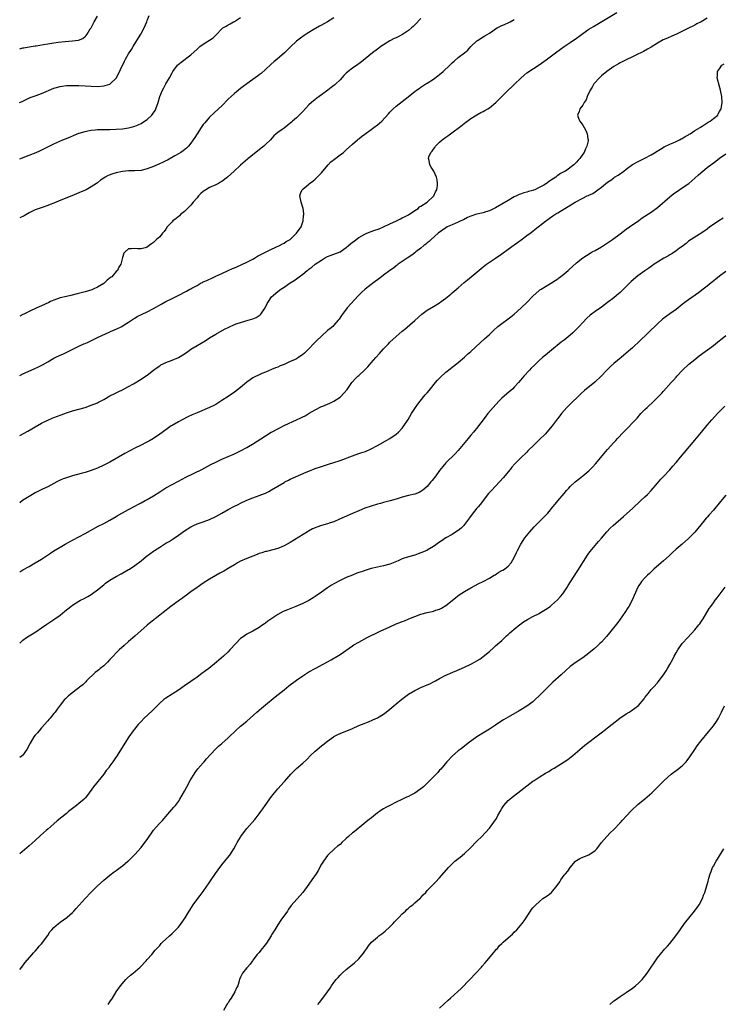
# Model space of a CAD drawing. Units: inches. Extents: x 2634000 to 2637000, y 1497000 to 1500000.
# Drawn here: x 2634000 to 2634226, y 1497677 to 1497994 of the extents above; entities that cross this region are included whole.
import ezdxf

# ---------------------------------------------------------------- set-up
doc = ezdxf.new("R2010")
doc.units = ezdxf.units.IN
doc.header["$MEASUREMENT"] = 0
doc.layers.add('LD26341497_10ft', color=120, linetype='Continuous')

msp = doc.modelspace()

# ---------------------------------------------------------------- linework, layer by layer
at = {"layer": 'LD26341497_10ft'}
for points, elevation in [([(2634000, 1497859.89), (2634002.66, 1497861.34), (2634003.94, 1497862.06), (2634005, 1497862.71), (2634007, 1497863.86), (2634009, 1497864.87), (2634010.49, 1497865.51), (2634011, 1497865.72), (2634012.15, 1497866.15), (2634013.37, 1497866.63), (2634015, 1497867.2), (2634017, 1497867.84), (2634021.09, 1497869), (2634023, 1497869.67), (2634025, 1497870.48), (2634025.35, 1497870.65), (2634027, 1497871.53), (2634029, 1497872.66), (2634030.56, 1497873.44), (2634031.91, 1497874.09), (2634033, 1497874.6), (2634035, 1497875.68), (2634036.59, 1497876.59), (2634039, 1497878.03), (2634040.44, 1497879), (2634041, 1497879.39), (2634043.03, 1497881), (2634044.17, 1497881.83), (2634045, 1497882.4), (2634045.38, 1497882.62), (2634046.12, 1497883), (2634047, 1497883.44), (2634049, 1497884.2), (2634051.01, 1497885), (2634053, 1497886.22), (2634054.05, 1497887), (2634055, 1497887.66), (2634057, 1497888.89), (2634058.36, 1497889.64), (2634059.61, 1497890.39), (2634061, 1497891.3), (2634063, 1497892.55), (2634065.87, 1497894.13), (2634067.21, 1497894.79), (2634069, 1497895.6), (2634069.92, 1497895.92), (2634071, 1497896.33), (2634073.48, 1497897), (2634075, 1497897.48), (2634076.07, 1497897.93), (2634077.26, 1497898.74), (2634077.52, 1497899), (2634078.88, 1497901), (2634079, 1497901.26), (2634079.6, 1497902.4), (2634079.98, 1497903), (2634081, 1497904.49), (2634081.49, 1497905), (2634082.32, 1497905.68), (2634083, 1497906.29), (2634083.92, 1497907), (2634085, 1497907.7), (2634086.9, 1497909), (2634088.24, 1497909.76), (2634089, 1497910.29), (2634089.87, 1497911), (2634091, 1497911.79), (2634092.45, 1497913), (2634092.78, 1497913.22), (2634093, 1497913.42), (2634093.9, 1497914.1), (2634095.03, 1497915), (2634097, 1497916.38), (2634097.99, 1497917), (2634099, 1497917.47), (2634100.08, 1497917.92), (2634101, 1497918.21), (2634103, 1497919.05), (2634105, 1497920.39), (2634105.68, 1497921), (2634107, 1497922.07), (2634107.53, 1497922.47), (2634108.12, 1497923), (2634109, 1497923.59), (2634111, 1497924.74), (2634111.6, 1497925), (2634113, 1497925.55), (2634113.86, 1497925.86), (2634115.61, 1497926.39), (2634117, 1497927), (2634119, 1497927.97), (2634121.16, 1497929), (2634122.37, 1497929.63), (2634123, 1497929.92), (2634123.68, 1497930.32), (2634125, 1497930.95), (2634127, 1497932.32), (2634128.11, 1497933), (2634128.53, 1497933.47), (2634129, 1497933.73), (2634131.02, 1497935), (2634133, 1497936.89), (2634133.14, 1497937), (2634133.67, 1497938.33), (2634134.11, 1497939), (2634134.32, 1497940.32), (2634134.35, 1497941), (2634134.21, 1497942.21), (2634134.03, 1497943), (2634133.1, 1497945), (2634132.28, 1497946.28), (2634131.89, 1497947), (2634131.66, 1497948.34), (2634131.43, 1497949), (2634131.56, 1497949.56), (2634132.19, 1497951), (2634132.59, 1497951.41), (2634133, 1497952.05), (2634133.44, 1497952.56), (2634133.68, 1497953), (2634135, 1497954.25), (2634135.85, 1497955), (2634137, 1497955.85), (2634137.68, 1497956.32), (2634138.5, 1497957), (2634142.22, 1497959.78), (2634143, 1497960.41), (2634143.35, 1497960.65), (2634145, 1497961.89), (2634147, 1497963.12), (2634148.22, 1497963.78), (2634149, 1497964.16), (2634149.51, 1497964.49), (2634150.47, 1497965), (2634151, 1497965.33), (2634153.06, 1497967), (2634155, 1497969.01), (2634156.99, 1497971), (2634158.06, 1497971.94), (2634159, 1497972.82), (2634161.17, 1497975), (2634163, 1497976.54), (2634167, 1497979.18), (2634169.23, 1497980.77), (2634171, 1497982.06), (2634172.23, 1497983), (2634173.83, 1497984.17), (2634175.02, 1497985), (2634177, 1497986.31), (2634179, 1497987.7), (2634179.72, 1497988.28), (2634181, 1497989.24), (2634183, 1497990.63), (2634184.47, 1497991.53), (2634192, 1497996)], 9810), ([(2634000, 1497966.95), (2634000.09, 1497967), (2634001, 1497967.49), (2634003.38, 1497968.62), (2634004.37, 1497969), (2634005.34, 1497969.34), (2634007, 1497969.96), (2634011, 1497971.61), (2634013, 1497972.21), (2634013.68, 1497972.32), (2634015, 1497972.48), (2634017, 1497972.53), (2634019, 1497972.49), (2634021, 1497972.41), (2634023, 1497972.29), (2634025, 1497972.22), (2634027, 1497972.38), (2634027.5, 1497972.5), (2634029, 1497972.95), (2634029.09, 1497973), (2634031, 1497974.81), (2634031.12, 1497975), (2634033.64, 1497980.36), (2634034, 1497981), (2634035, 1497982.65), (2634035.91, 1497984.09), (2634036.51, 1497985), (2634038.21, 1497987.79), (2634038.98, 1497989), (2634040.06, 1497991), (2634040.84, 1497993), (2634041, 1497993.46), (2634041.67, 1497995)], 9760), ([(2634000, 1497984.3), (2634001, 1497984.58), (2634001.34, 1497984.66), (2634003.02, 1497984.98), (2634005, 1497985.27), (2634005.31, 1497985.31), (2634007.67, 1497985.67), (2634009, 1497985.9), (2634011, 1497986.21), (2634012.39, 1497986.39), (2634014.64, 1497986.64), (2634017, 1497986.83), (2634018.9, 1497987.1), (2634020.34, 1497987.66), (2634021, 1497988.21), (2634021.41, 1497988.59), (2634021.64, 1497989), (2634022.69, 1497990.69), (2634022.94, 1497991.06), (2634023.98, 1497993), (2634025, 1497994.85)], 9750), ([(2634000, 1497948.91), (2634003, 1497950.12), (2634005.24, 1497951), (2634006.48, 1497951.52), (2634008.57, 1497952.57), (2634011, 1497953.76), (2634013.9, 1497955), (2634014.69, 1497955.31), (2634016.11, 1497955.89), (2634017.48, 1497956.52), (2634019, 1497957.13), (2634019.17, 1497957.17), (2634021, 1497957.75), (2634021.89, 1497957.89), (2634023, 1497958.14), (2634024.25, 1497958.25), (2634025, 1497958.33), (2634027, 1497958.38), (2634029, 1497958.39), (2634031, 1497958.45), (2634033, 1497958.61), (2634035, 1497958.91), (2634036.67, 1497959.33), (2634037, 1497959.47), (2634038.12, 1497959.88), (2634039, 1497960.32), (2634040.14, 1497961), (2634041, 1497961.56), (2634042.48, 1497963), (2634042.73, 1497963.27), (2634043.51, 1497964.49), (2634043.79, 1497965), (2634044.53, 1497967), (2634045.07, 1497968.93), (2634045.9, 1497971), (2634046.29, 1497971.71), (2634046.94, 1497973), (2634048.11, 1497975), (2634049, 1497976.62), (2634049.23, 1497977), (2634050.72, 1497979), (2634050.85, 1497979.15), (2634051.94, 1497980.06), (2634055, 1497982.41), (2634057, 1497984.24), (2634057.89, 1497985), (2634059, 1497985.81), (2634062.19, 1497987.81), (2634063, 1497988.69), (2634063.18, 1497988.82), (2634065, 1497990.76), (2634065.31, 1497991), (2634066.39, 1497991.61), (2634067, 1497992.06), (2634067.62, 1497992.38), (2634068.71, 1497993), (2634069, 1497993.14), (2634071, 1497994.35)], 9770), ([(2634101, 1497994.22), (2634099, 1497993), (2634097, 1497991.91), (2634096.38, 1497991.62), (2634094.39, 1497990.39), (2634093, 1497989.57), (2634092.11, 1497989), (2634091.42, 1497988.58), (2634090.24, 1497987.76), (2634089, 1497986.77), (2634087.05, 1497984.95), (2634085.1, 1497983), (2634082.73, 1497981), (2634081.78, 1497980.22), (2634080.72, 1497979.28), (2634079, 1497977.63), (2634077.61, 1497976.39), (2634077, 1497975.89), (2634076.49, 1497975.51), (2634075, 1497974.43), (2634073, 1497973.01), (2634071.85, 1497972.15), (2634071, 1497971.56), (2634069, 1497969.98), (2634067.95, 1497969), (2634067, 1497968.06), (2634065, 1497966.01), (2634063.94, 1497965), (2634062.39, 1497963.61), (2634061, 1497962.27), (2634059.48, 1497960.52), (2634059, 1497959.91), (2634058.36, 1497959), (2634057, 1497956.96), (2634056.26, 1497955.74), (2634055.77, 1497955), (2634055, 1497953.94), (2634054.22, 1497953), (2634053.62, 1497952.38), (2634052.53, 1497951.47), (2634051.8, 1497951), (2634051, 1497950.51), (2634049.92, 1497949.92), (2634047.47, 1497948.53), (2634047, 1497948.31), (2634046.15, 1497947.85), (2634044.78, 1497947.22), (2634043, 1497946.44), (2634041, 1497945.66), (2634039, 1497945.17), (2634037, 1497945.09), (2634035, 1497945.11), (2634033, 1497944.89), (2634031, 1497944.42), (2634029.89, 1497944.11), (2634028.46, 1497943.54), (2634027.46, 1497943), (2634027, 1497942.73), (2634025.97, 1497942.03), (2634025, 1497941.25), (2634024.65, 1497941), (2634023, 1497939.87), (2634021.36, 1497939), (2634021.12, 1497938.88), (2634019.73, 1497938.27), (2634016.77, 1497937), (2634013.8, 1497935.8), (2634011.21, 1497934.79), (2634011, 1497934.68), (2634009.75, 1497934.25), (2634009, 1497933.88), (2634007.26, 1497933.26), (2634005, 1497932.49), (2634003, 1497931.53), (2634001.4, 1497930.6), (2634000, 1497929.99)], 9780), ([(2634221, 1497994.15), (2634219.03, 1497993.03), (2634217.68, 1497992.32), (2634217, 1497991.92), (2634216.38, 1497991.62), (2634215.19, 1497991), (2634211.12, 1497989), (2634209.64, 1497988.36), (2634208.22, 1497987.78), (2634206.86, 1497987.14), (2634205, 1497986.08), (2634203, 1497984.87), (2634201.82, 1497984.18), (2634200.54, 1497983.46), (2634197.9, 1497982.1), (2634197, 1497981.72), (2634195, 1497980.79), (2634193, 1497979.77), (2634192.51, 1497979.49), (2634191, 1497978.57), (2634188.71, 1497977), (2634187, 1497975.57), (2634186.35, 1497975), (2634184.59, 1497973), (2634184.02, 1497971.98), (2634183.36, 1497971), (2634182.45, 1497969), (2634182.07, 1497967.93), (2634181.43, 1497967), (2634181, 1497966.22), (2634180.07, 1497965), (2634179.9, 1497964.1), (2634179.29, 1497963), (2634179.73, 1497961.73), (2634180.09, 1497961), (2634181, 1497959.73), (2634181.49, 1497959), (2634182.01, 1497958.01), (2634182.42, 1497957), (2634182.65, 1497955.35), (2634182.72, 1497955), (2634182.7, 1497954.7), (2634182.37, 1497953), (2634181.86, 1497952.14), (2634181.46, 1497951), (2634181, 1497950.38), (2634180.09, 1497949), (2634179.51, 1497948.49), (2634179, 1497947.88), (2634178.55, 1497947.44), (2634178.19, 1497947), (2634175.43, 1497945), (2634175.14, 1497944.86), (2634173.83, 1497944.17), (2634173, 1497943.57), (2634172.66, 1497943.34), (2634172.3, 1497943), (2634171.47, 1497942.53), (2634171, 1497942.17), (2634170.27, 1497941.73), (2634169.4, 1497941), (2634168.46, 1497940.46), (2634167, 1497939.68), (2634165.6, 1497939), (2634165.16, 1497938.84), (2634165, 1497938.77), (2634163.6, 1497938.4), (2634163, 1497938.2), (2634162.06, 1497937.94), (2634161, 1497937.58), (2634160.59, 1497937.41), (2634159.75, 1497937), (2634159, 1497936.65), (2634157, 1497935.49), (2634155, 1497934.29), (2634153, 1497933.15), (2634151, 1497932.18), (2634149.85, 1497931.85), (2634149, 1497931.58), (2634147, 1497931.14), (2634146.54, 1497931), (2634145.4, 1497930.6), (2634145, 1497930.45), (2634144, 1497930), (2634142.65, 1497929.35), (2634141.81, 1497929), (2634141, 1497928.6), (2634139, 1497927.73), (2634137.41, 1497927), (2634137, 1497926.74), (2634134.53, 1497925), (2634132.27, 1497923), (2634131.62, 1497922.38), (2634131, 1497921.9), (2634130.57, 1497921.43), (2634129.95, 1497921), (2634129, 1497920.23), (2634127.39, 1497919), (2634127.18, 1497918.82), (2634127, 1497918.7), (2634126.06, 1497917.94), (2634124.56, 1497917), (2634121.71, 1497915), (2634121.32, 1497914.68), (2634121, 1497914.47), (2634120.19, 1497913.81), (2634119, 1497913.01), (2634117, 1497911.55), (2634116.27, 1497911), (2634113, 1497908.46), (2634111.03, 1497906.97), (2634109.96, 1497906.04), (2634108.91, 1497905), (2634105.28, 1497901), (2634103.78, 1497899), (2634103.45, 1497898.55), (2634102.66, 1497897.34), (2634102.42, 1497897), (2634101, 1497895.39), (2634100.62, 1497895), (2634099.75, 1497894.25), (2634099, 1497893.66), (2634097, 1497891.94), (2634095.51, 1497890.49), (2634094.52, 1497889.48), (2634093, 1497887.83), (2634091.58, 1497886.42), (2634091, 1497885.95), (2634089.61, 1497885), (2634089, 1497884.65), (2634088.33, 1497884.33), (2634087, 1497883.69), (2634085.47, 1497883), (2634085, 1497882.8), (2634083.7, 1497882.3), (2634083, 1497881.97), (2634082.28, 1497881.72), (2634081, 1497881.15), (2634079, 1497880.35), (2634077.85, 1497879.85), (2634077, 1497879.5), (2634075.34, 1497878.66), (2634075, 1497878.46), (2634074.12, 1497877.88), (2634073, 1497877.05), (2634071, 1497875.41), (2634069, 1497873.87), (2634067, 1497872.49), (2634065, 1497871.16), (2634063, 1497869.94), (2634062.39, 1497869.61), (2634061, 1497868.9), (2634057, 1497867.2), (2634055.46, 1497866.54), (2634054.08, 1497865.92), (2634052.19, 1497865), (2634051, 1497864.37), (2634049, 1497863.18), (2634048.73, 1497863), (2634047, 1497861.79), (2634045, 1497860.36), (2634042.97, 1497859), (2634041.72, 1497858.28), (2634040.42, 1497857.58), (2634039, 1497856.88), (2634037, 1497855.86), (2634033.85, 1497854.15), (2634029, 1497851.42), (2634027, 1497850.39), (2634025, 1497849.49), (2634023, 1497848.74), (2634021, 1497848.09), (2634019.71, 1497847.71), (2634017.02, 1497846.98), (2634015, 1497846.37), (2634014, 1497846), (2634013, 1497845.55), (2634011.93, 1497845), (2634009, 1497843.41), (2634007.35, 1497842.65), (2634006, 1497842), (2634005, 1497841.49), (2634004.09, 1497841), (2634000.94, 1497839), (2634000, 1497838.25)], 9820), ([(2634129, 1497994.02), (2634127, 1497992.06), (2634126.49, 1497991.51), (2634125.97, 1497991), (2634125, 1497990.23), (2634123.08, 1497988.92), (2634121, 1497987.88), (2634120.4, 1497987.6), (2634119, 1497986.84), (2634117, 1497985.6), (2634116.09, 1497985), (2634115.45, 1497984.55), (2634115, 1497984.2), (2634113.42, 1497983), (2634109.91, 1497980.09), (2634109, 1497979.46), (2634108.74, 1497979.26), (2634107, 1497978.06), (2634105.58, 1497977), (2634105, 1497976.47), (2634104.25, 1497975.75), (2634103, 1497974.37), (2634101.61, 1497973), (2634101.29, 1497972.71), (2634101, 1497972.47), (2634100.15, 1497971.85), (2634099.09, 1497971), (2634097, 1497969.53), (2634095.55, 1497968.45), (2634095, 1497968.03), (2634093.81, 1497967), (2634093, 1497966.25), (2634091, 1497964.18), (2634089, 1497962.15), (2634087.72, 1497961), (2634087.33, 1497960.67), (2634087, 1497960.35), (2634086.22, 1497959.78), (2634085, 1497958.83), (2634084.39, 1497958.39), (2634083, 1497957.42), (2634082.5, 1497957), (2634081.71, 1497956.29), (2634080.58, 1497955), (2634079, 1497953.48), (2634078.47, 1497953), (2634077.61, 1497952.39), (2634077, 1497951.85), (2634076.51, 1497951.49), (2634075.95, 1497951), (2634075, 1497950.24), (2634074.29, 1497949.71), (2634073.47, 1497949), (2634073.2, 1497948.8), (2634071, 1497946.93), (2634068.99, 1497945), (2634066.83, 1497943), (2634065, 1497941.67), (2634064.59, 1497941.41), (2634063.86, 1497941), (2634063, 1497940.57), (2634061, 1497939.67), (2634059.82, 1497939), (2634059.33, 1497938.67), (2634059, 1497938.41), (2634058.25, 1497937.75), (2634057.46, 1497937), (2634057, 1497936.43), (2634055.76, 1497935), (2634055, 1497934), (2634054.53, 1497933.47), (2634053.99, 1497933), (2634053, 1497931.93), (2634051.74, 1497931), (2634051.39, 1497930.61), (2634050.28, 1497929.72), (2634049.26, 1497929), (2634049, 1497928.68), (2634047.44, 1497927), (2634047, 1497926.31), (2634046.46, 1497925.54), (2634045.88, 1497925), (2634045, 1497923.87), (2634043.97, 1497923), (2634043.5, 1497922.5), (2634043, 1497921.99), (2634042.4, 1497921.6), (2634041.59, 1497921), (2634041, 1497920.51), (2634040.33, 1497920.33), (2634039, 1497919.93), (2634038, 1497920), (2634037, 1497920.1), (2634035.98, 1497919.98), (2634035, 1497919.99), (2634033.89, 1497919), (2634033.46, 1497918.54), (2634033, 1497917.2), (2634032.54, 1497915), (2634031.91, 1497914.09), (2634031.46, 1497913), (2634031, 1497912.65), (2634029.58, 1497911), (2634029.22, 1497910.78), (2634028.1, 1497909.9), (2634027.25, 1497909), (2634027, 1497908.84), (2634025, 1497907.69), (2634023.58, 1497907), (2634023.16, 1497906.84), (2634021, 1497906.16), (2634018.52, 1497905.48), (2634016.45, 1497905), (2634015, 1497904.69), (2634013, 1497904.18), (2634011, 1497903.47), (2634009.93, 1497903), (2634009.32, 1497902.68), (2634007, 1497901.63), (2634005.48, 1497901), (2634003, 1497899.8), (2634001.31, 1497899), (2634001, 1497898.83), (2634000, 1497898.34)], 9790), ([(2634000, 1497879.23), (2634001, 1497879.73), (2634004.65, 1497881.35), (2634005.99, 1497882.01), (2634007.3, 1497882.7), (2634009, 1497883.67), (2634011, 1497884.78), (2634011.45, 1497885), (2634013, 1497885.74), (2634013.87, 1497886.13), (2634019, 1497888.63), (2634020.63, 1497889.37), (2634021, 1497889.54), (2634022.02, 1497889.98), (2634025, 1497891.44), (2634030.16, 1497893.84), (2634031, 1497894.19), (2634032.79, 1497895), (2634033.29, 1497895.29), (2634035, 1497896.37), (2634035.97, 1497897), (2634036.56, 1497897.44), (2634037, 1497897.68), (2634037.81, 1497898.19), (2634041, 1497899.75), (2634043, 1497900.82), (2634045.7, 1497902.3), (2634046.93, 1497903), (2634049, 1497904), (2634050.91, 1497905), (2634053.66, 1497906.34), (2634054.74, 1497907), (2634055, 1497907.13), (2634055.32, 1497907.32), (2634057, 1497908.23), (2634058.36, 1497909), (2634058.8, 1497909.2), (2634059, 1497909.32), (2634060.21, 1497909.79), (2634061, 1497910.19), (2634061.57, 1497910.43), (2634062.65, 1497911), (2634063, 1497911.15), (2634065, 1497912.06), (2634067, 1497913.04), (2634068.39, 1497913.61), (2634069, 1497913.9), (2634069.77, 1497914.23), (2634073, 1497915.65), (2634075, 1497916.7), (2634075.51, 1497917), (2634076.4, 1497917.6), (2634077.69, 1497918.31), (2634079.19, 1497919), (2634081, 1497919.89), (2634083.54, 1497921), (2634084.45, 1497921.55), (2634085, 1497921.83), (2634085.7, 1497922.3), (2634086.9, 1497923), (2634089.02, 1497925), (2634090.49, 1497927), (2634091, 1497928.62), (2634091.15, 1497929), (2634091.28, 1497930.72), (2634091.33, 1497931), (2634091.31, 1497931.31), (2634091.12, 1497933), (2634090.52, 1497935), (2634090.08, 1497937), (2634090.28, 1497937.72), (2634090.81, 1497939), (2634091, 1497939.14), (2634093, 1497940.82), (2634093.17, 1497941), (2634094.23, 1497941.77), (2634095, 1497942.4), (2634095.31, 1497942.69), (2634095.58, 1497943), (2634096.3, 1497943.7), (2634097, 1497944.45), (2634097.42, 1497945), (2634099.15, 1497947), (2634100.07, 1497947.93), (2634101.16, 1497948.84), (2634103, 1497950.22), (2634104.08, 1497951), (2634105, 1497951.79), (2634107, 1497953.63), (2634108.55, 1497955), (2634108.79, 1497955.21), (2634109, 1497955.35), (2634109.89, 1497956.11), (2634111, 1497956.89), (2634113, 1497958.4), (2634113.89, 1497959), (2634115, 1497959.86), (2634115.66, 1497960.34), (2634116.4, 1497961), (2634118.58, 1497963.42), (2634119, 1497963.91), (2634119.56, 1497964.44), (2634120.06, 1497965), (2634121, 1497965.83), (2634123, 1497967.41), (2634123.93, 1497968.07), (2634127, 1497970.57), (2634127.58, 1497971), (2634128.41, 1497971.59), (2634129, 1497971.99), (2634130.59, 1497973), (2634131, 1497973.25), (2634133, 1497974.56), (2634134.4, 1497975.6), (2634135, 1497976.07), (2634136.11, 1497977), (2634138.23, 1497979), (2634138.62, 1497979.38), (2634139, 1497979.8), (2634139.62, 1497980.38), (2634141, 1497981.5), (2634143, 1497983), (2634144.08, 1497983.92), (2634145.08, 1497985), (2634147, 1497986.87), (2634147.15, 1497987), (2634149, 1497988.19), (2634149.52, 1497988.48), (2634151, 1497989.37), (2634152.13, 1497990.13), (2634153, 1497990.69), (2634153.52, 1497991), (2634155, 1497991.75), (2634155.9, 1497992.1), (2634157.27, 1497992.73), (2634157.71, 1497993), (2634159, 1497993.69)], 9800), ([(2634000, 1497816.11), (2634001, 1497816.73), (2634003, 1497817.85), (2634005, 1497818.95), (2634007, 1497820.15), (2634008.33, 1497821), (2634009.94, 1497822.06), (2634011, 1497822.81), (2634013, 1497824.05), (2634014.64, 1497825), (2634017, 1497826.3), (2634021, 1497828.39), (2634025.25, 1497830.75), (2634027, 1497831.63), (2634029, 1497832.67), (2634031, 1497833.86), (2634031.69, 1497834.31), (2634033, 1497835.1), (2634035, 1497836.18), (2634037, 1497837.2), (2634038.17, 1497837.83), (2634039, 1497838.24), (2634040.38, 1497839), (2634041, 1497839.35), (2634043, 1497840.57), (2634045, 1497841.86), (2634045.71, 1497842.29), (2634047, 1497843.07), (2634049, 1497844.19), (2634051, 1497845.27), (2634053.45, 1497846.55), (2634058.51, 1497849), (2634061.42, 1497850.58), (2634063, 1497851.38), (2634065, 1497852.28), (2634067, 1497853.14), (2634069, 1497854.06), (2634071, 1497855.02), (2634073, 1497856.07), (2634073.6, 1497856.4), (2634074.84, 1497857.16), (2634079, 1497859.87), (2634080.87, 1497861), (2634081.17, 1497861.17), (2634083, 1497862.12), (2634083.61, 1497862.39), (2634084.77, 1497863), (2634085.22, 1497863.22), (2634088.99, 1497864.99), (2634090.38, 1497865.62), (2634091, 1497865.95), (2634091.72, 1497866.28), (2634093.09, 1497867.09), (2634095, 1497868.18), (2634097, 1497869.22), (2634097.41, 1497869.41), (2634099.65, 1497870.35), (2634101, 1497871), (2634103, 1497872.31), (2634104.36, 1497873.64), (2634105.22, 1497874.78), (2634106.79, 1497877), (2634107, 1497877.24), (2634107.85, 1497878.15), (2634108.73, 1497879), (2634109, 1497879.23), (2634110.96, 1497881.04), (2634111.93, 1497882.07), (2634113, 1497883.31), (2634114.51, 1497885), (2634115.7, 1497886.3), (2634117, 1497887.77), (2634118.56, 1497889.44), (2634119, 1497889.91), (2634121, 1497891.8), (2634123, 1497893.54), (2634123.81, 1497894.19), (2634127, 1497896.89), (2634129.32, 1497899), (2634131, 1497900.26), (2634133, 1497901.44), (2634135, 1497902.65), (2634135.5, 1497903), (2634137, 1497904.15), (2634138.56, 1497905.44), (2634139, 1497905.79), (2634139.64, 1497906.36), (2634141, 1497907.48), (2634142.89, 1497909.11), (2634143.97, 1497910.03), (2634145.17, 1497911), (2634148.33, 1497913.67), (2634149, 1497914.23), (2634150.02, 1497915), (2634151, 1497915.68), (2634153.01, 1497917), (2634155, 1497918.38), (2634157, 1497919.83), (2634159, 1497921.26), (2634159.99, 1497922.01), (2634161.16, 1497922.84), (2634163, 1497924.23), (2634164.07, 1497925), (2634165, 1497925.71), (2634165.74, 1497926.26), (2634169, 1497928.83), (2634170.25, 1497929.75), (2634171.43, 1497930.57), (2634172.06, 1497931), (2634173, 1497931.58), (2634175.2, 1497933), (2634176.37, 1497933.63), (2634178.55, 1497935), (2634181, 1497936.26), (2634182.4, 1497937), (2634182.83, 1497937.17), (2634183, 1497937.26), (2634184.2, 1497937.8), (2634185, 1497938.35), (2634185.41, 1497938.59), (2634185.9, 1497939), (2634187, 1497939.78), (2634189, 1497941.39), (2634189.99, 1497942.01), (2634191, 1497942.82), (2634191.25, 1497943), (2634192.37, 1497943.63), (2634194.17, 1497945), (2634195, 1497945.58), (2634197, 1497947.05), (2634199, 1497948.13), (2634201, 1497949.1), (2634203, 1497950.16), (2634205.96, 1497952.04), (2634207.23, 1497952.77), (2634209, 1497953.66), (2634210.11, 1497954.11), (2634211, 1497954.5), (2634212.12, 1497955), (2634212.69, 1497955.31), (2634213, 1497955.44), (2634213.92, 1497956.08), (2634215, 1497956.64), (2634215.2, 1497956.8), (2634215.56, 1497957), (2634217, 1497957.98), (2634218.8, 1497959), (2634218.9, 1497959.1), (2634219.39, 1497959.39), (2634221, 1497960.47), (2634221.34, 1497960.66), (2634222.02, 1497961), (2634223, 1497961.91), (2634224.39, 1497963), (2634224.58, 1497963.42), (2634225, 1497964.14), (2634225.3, 1497964.7), (2634225.49, 1497965), (2634225.59, 1497965.59), (2634225.8, 1497967), (2634225.67, 1497969), (2634225.3, 1497971), (2634225, 1497972.18), (2634224.23, 1497975), (2634224.28, 1497975.72), (2634224.34, 1497977), (2634225, 1497977.86), (2634225.77, 1497979), (2634226.48, 1497979.52)], 9830), ([(2634000, 1497793.17), (2634001, 1497794.08), (2634002.2, 1497795), (2634003, 1497795.52), (2634005.16, 1497796.84), (2634007, 1497798.06), (2634008.74, 1497799.26), (2634011.33, 1497801), (2634013, 1497802.19), (2634014.56, 1497803.44), (2634016.41, 1497805), (2634017, 1497805.43), (2634019, 1497806.68), (2634019.58, 1497807), (2634020.54, 1497807.46), (2634021.86, 1497808.14), (2634023, 1497808.82), (2634025, 1497810.29), (2634027, 1497811.93), (2634027.6, 1497812.4), (2634029, 1497813.39), (2634031, 1497814.57), (2634032.58, 1497815.42), (2634035, 1497816.8), (2634035.31, 1497817), (2634037, 1497818.14), (2634039, 1497819.66), (2634040.64, 1497821), (2634043, 1497822.76), (2634043.35, 1497823), (2634045, 1497824.06), (2634047, 1497825.27), (2634048.1, 1497825.9), (2634049.3, 1497826.7), (2634051, 1497827.85), (2634053, 1497829.25), (2634055, 1497830.53), (2634055.91, 1497831), (2634057, 1497831.51), (2634059, 1497832.23), (2634061, 1497832.92), (2634063, 1497833.84), (2634065, 1497834.97), (2634067, 1497836.16), (2634069, 1497837.25), (2634070.2, 1497837.8), (2634071, 1497838.23), (2634073, 1497839.15), (2634075, 1497839.94), (2634077, 1497840.64), (2634078.7, 1497841.3), (2634079, 1497841.44), (2634080.06, 1497841.94), (2634081, 1497842.46), (2634083, 1497843.64), (2634085, 1497844.86), (2634085.25, 1497845), (2634086.41, 1497845.59), (2634087, 1497845.86), (2634092.11, 1497848.11), (2634093, 1497848.49), (2634095, 1497849.28), (2634097, 1497849.99), (2634099.26, 1497850.74), (2634101, 1497851.28), (2634103, 1497851.94), (2634107, 1497853.44), (2634109, 1497854.13), (2634109.66, 1497854.34), (2634111.15, 1497854.85), (2634113, 1497855.64), (2634115, 1497856.72), (2634118.97, 1497859), (2634121, 1497860.41), (2634121.74, 1497861), (2634123, 1497862.34), (2634123.3, 1497862.7), (2634124.88, 1497865.12), (2634125.96, 1497867), (2634127.23, 1497869), (2634127.96, 1497870.04), (2634128.71, 1497871), (2634130.39, 1497873), (2634131, 1497873.69), (2634131.58, 1497874.42), (2634132.03, 1497875), (2634133.7, 1497877), (2634134.31, 1497877.69), (2634135.29, 1497878.71), (2634137, 1497880.3), (2634137.89, 1497881), (2634138.49, 1497881.51), (2634140.42, 1497883), (2634141, 1497883.46), (2634143, 1497885.14), (2634143.94, 1497886.06), (2634145, 1497886.98), (2634148.14, 1497889.86), (2634149.46, 1497891), (2634151, 1497892.46), (2634152.29, 1497893.71), (2634153.76, 1497895), (2634155, 1497896), (2634157, 1497897.43), (2634157.87, 1497898.13), (2634159, 1497898.97), (2634161.18, 1497901), (2634163.14, 1497902.86), (2634165, 1497904.72), (2634167, 1497906.54), (2634167.26, 1497906.74), (2634167.64, 1497907), (2634169, 1497907.88), (2634171, 1497909.04), (2634172.17, 1497909.83), (2634173, 1497910.34), (2634173.37, 1497910.63), (2634173.87, 1497911), (2634175, 1497911.91), (2634176.27, 1497913), (2634176.63, 1497913.37), (2634177.66, 1497914.34), (2634179, 1497915.51), (2634181, 1497917.11), (2634183.38, 1497918.62), (2634184.05, 1497919), (2634185, 1497919.48), (2634187, 1497920.62), (2634189, 1497921.9), (2634190.57, 1497923), (2634193, 1497924.84), (2634195, 1497926.27), (2634196.07, 1497927), (2634199, 1497929.14), (2634200.1, 1497929.9), (2634203, 1497931.8), (2634205, 1497933.31), (2634209, 1497936.72), (2634210.28, 1497937.72), (2634211.46, 1497938.54), (2634213, 1497939.54), (2634215.07, 1497941), (2634217, 1497942.67), (2634218.22, 1497943.78), (2634219.65, 1497945), (2634221, 1497946.12), (2634223.83, 1497948.17), (2634225, 1497949.12), (2634227, 1497950.54)], 9840), ([(2634226.18, 1497929.82), (2634224.8, 1497929), (2634223, 1497927.83), (2634221.85, 1497927), (2634221, 1497926.27), (2634219, 1497924.86), (2634217, 1497923.71), (2634215.87, 1497923), (2634215, 1497922.4), (2634214.26, 1497921.74), (2634213, 1497920.77), (2634212.15, 1497920.15), (2634211, 1497919.28), (2634209.63, 1497918.37), (2634209, 1497918.06), (2634208.35, 1497917.65), (2634207.08, 1497917), (2634205, 1497915.68), (2634203.99, 1497915), (2634203.43, 1497914.57), (2634203, 1497914.33), (2634202.25, 1497913.75), (2634201, 1497912.94), (2634198.71, 1497911.29), (2634196.58, 1497909.42), (2634196.15, 1497909), (2634195, 1497907.82), (2634193, 1497905.94), (2634192.48, 1497905.52), (2634191.89, 1497905), (2634191, 1497904.27), (2634189, 1497902.71), (2634188, 1497902), (2634187, 1497901.25), (2634185, 1497899.87), (2634183.82, 1497899), (2634183.36, 1497898.64), (2634182.31, 1497897.69), (2634181, 1497896.3), (2634179.84, 1497895), (2634179, 1497894.12), (2634177.85, 1497893), (2634177, 1497892.26), (2634175, 1497890.64), (2634174.08, 1497889.92), (2634171, 1497887.34), (2634169, 1497885.74), (2634168.12, 1497885), (2634167, 1497884.02), (2634165.45, 1497882.55), (2634164.44, 1497881.56), (2634163.9, 1497881), (2634162.07, 1497879), (2634161, 1497877.69), (2634160.39, 1497877), (2634159, 1497875.49), (2634158.5, 1497875), (2634156.61, 1497873.39), (2634155, 1497871.92), (2634154.06, 1497871), (2634152.16, 1497869), (2634150.5, 1497867), (2634149.85, 1497866.15), (2634149.04, 1497865), (2634147.52, 1497863), (2634147.27, 1497862.73), (2634145.84, 1497861), (2634145, 1497860.05), (2634144.17, 1497859), (2634143.63, 1497858.37), (2634142.54, 1497857), (2634141, 1497855.16), (2634139.95, 1497854.05), (2634137, 1497851.13), (2634136.05, 1497849.95), (2634135, 1497848.7), (2634133.74, 1497847), (2634132.55, 1497845.45), (2634132.17, 1497845), (2634131, 1497843.53), (2634129.65, 1497842.35), (2634129, 1497841.91), (2634128.38, 1497841.62), (2634127, 1497841.11), (2634125, 1497840.6), (2634123, 1497840.06), (2634121, 1497839.46), (2634119.09, 1497838.91), (2634117, 1497838.36), (2634115.94, 1497838.06), (2634115, 1497837.81), (2634113, 1497837.21), (2634111, 1497836.53), (2634109, 1497835.74), (2634107, 1497834.88), (2634104.3, 1497833.7), (2634102.78, 1497833), (2634101, 1497832.23), (2634099.85, 1497831.85), (2634099, 1497831.54), (2634097, 1497831), (2634095.51, 1497830.49), (2634095, 1497830.3), (2634094.11, 1497829.89), (2634092.81, 1497829.19), (2634092.48, 1497829), (2634087, 1497825.53), (2634085, 1497824.43), (2634083, 1497823.6), (2634079.34, 1497822.66), (2634079, 1497822.6), (2634077.83, 1497822.17), (2634077, 1497821.94), (2634076.35, 1497821.65), (2634075, 1497821.18), (2634073, 1497820.4), (2634071, 1497819.52), (2634070.04, 1497819), (2634069, 1497818.38), (2634067, 1497817.14), (2634065.65, 1497816.35), (2634065, 1497816.01), (2634064.32, 1497815.68), (2634063, 1497814.96), (2634061, 1497813.78), (2634059, 1497812.46), (2634057, 1497811.1), (2634055, 1497809.66), (2634054.11, 1497809), (2634053.49, 1497808.51), (2634053, 1497808.2), (2634052.33, 1497807.67), (2634051.34, 1497807), (2634048.63, 1497805), (2634046.08, 1497803), (2634045, 1497802.12), (2634043.56, 1497801), (2634043.26, 1497800.74), (2634043, 1497800.56), (2634042.14, 1497799.86), (2634041, 1497798.98), (2634037, 1497795.38), (2634035, 1497793.65), (2634033.57, 1497792.43), (2634031.97, 1497791), (2634031, 1497790.04), (2634030.01, 1497789), (2634029, 1497787.87), (2634028.19, 1497787), (2634027, 1497785.92), (2634025.89, 1497785), (2634025.39, 1497784.61), (2634025, 1497784.27), (2634024.29, 1497783.71), (2634021.51, 1497781), (2634021.27, 1497780.73), (2634020.25, 1497779.75), (2634019.26, 1497779), (2634019, 1497778.79), (2634018.19, 1497778.19), (2634016.63, 1497777), (2634015.74, 1497776.26), (2634015, 1497775.59), (2634014.7, 1497775.3), (2634014.42, 1497775), (2634013, 1497773.25), (2634012.07, 1497771.93), (2634011.39, 1497771), (2634011, 1497770.49), (2634009.75, 1497769), (2634009.4, 1497768.6), (2634009, 1497768.18), (2634007, 1497765.93), (2634006.22, 1497765), (2634005.68, 1497764.32), (2634005, 1497763.52), (2634004.59, 1497763), (2634003.33, 1497761), (2634003.21, 1497760.79), (2634002.33, 1497759), (2634001, 1497757.17), (2634000.85, 1497757), (2634000, 1497756.36)], 9850), ([(2634227, 1497912.66), (2634225, 1497911.2), (2634223.8, 1497910.2), (2634222.69, 1497909.31), (2634222.26, 1497909), (2634221, 1497908), (2634219.69, 1497907), (2634218.19, 1497905.81), (2634215, 1497903.53), (2634214.28, 1497903), (2634213, 1497902.05), (2634211, 1497900.5), (2634209, 1497899.04), (2634207.8, 1497898.2), (2634206.68, 1497897.32), (2634205, 1497895.87), (2634201.99, 1497893), (2634199, 1497890.03), (2634197.42, 1497888.58), (2634197, 1497888.17), (2634195, 1497886.39), (2634193.36, 1497885), (2634191, 1497883.08), (2634189.91, 1497882.09), (2634188.78, 1497881), (2634186.88, 1497879), (2634184.93, 1497877.07), (2634181.61, 1497874.39), (2634180.54, 1497873.46), (2634179, 1497871.97), (2634177.94, 1497871), (2634175.88, 1497869), (2634175, 1497867.96), (2634174.22, 1497867), (2634173, 1497865.41), (2634172.83, 1497865.17), (2634171.14, 1497863), (2634169.44, 1497861), (2634169, 1497860.52), (2634167, 1497858.5), (2634166.22, 1497857.78), (2634165.48, 1497857), (2634163.4, 1497855), (2634163, 1497854.63), (2634161, 1497852.67), (2634159.2, 1497850.8), (2634158.26, 1497849.74), (2634157.63, 1497849), (2634157, 1497848.22), (2634155.53, 1497846.47), (2634154.2, 1497845), (2634151.7, 1497842.3), (2634150.76, 1497841.24), (2634148.99, 1497839), (2634148.09, 1497837.91), (2634147.4, 1497837), (2634147, 1497836.54), (2634145.41, 1497834.59), (2634144.57, 1497833.43), (2634144.29, 1497833), (2634143, 1497831.27), (2634142.76, 1497831), (2634141.87, 1497830.13), (2634141, 1497829.4), (2634140.76, 1497829.24), (2634139, 1497828.15), (2634136.98, 1497827), (2634135.79, 1497826.21), (2634135, 1497825.64), (2634133, 1497824.28), (2634131, 1497823.09), (2634130.83, 1497823), (2634129, 1497822.19), (2634128.14, 1497821.86), (2634127, 1497821.51), (2634125, 1497820.94), (2634123, 1497820.26), (2634121.68, 1497819.68), (2634120.03, 1497819), (2634119, 1497818.6), (2634117, 1497818.03), (2634115, 1497817.6), (2634113, 1497817.13), (2634111.35, 1497816.65), (2634109.85, 1497816.15), (2634109, 1497815.83), (2634108.38, 1497815.62), (2634106.94, 1497815.06), (2634105, 1497814.27), (2634103, 1497813.35), (2634101, 1497812.27), (2634100.19, 1497811.81), (2634098.96, 1497811), (2634097, 1497809.6), (2634095, 1497808.15), (2634094.31, 1497807.69), (2634093, 1497806.88), (2634091, 1497805.94), (2634088.74, 1497805), (2634086.08, 1497803.92), (2634084.7, 1497803.3), (2634083, 1497802.35), (2634079.79, 1497800.21), (2634079, 1497799.56), (2634078.65, 1497799.35), (2634078.17, 1497799), (2634077, 1497798.18), (2634075, 1497797.02), (2634073.65, 1497796.35), (2634073, 1497796.01), (2634071.49, 1497795), (2634071, 1497794.61), (2634069.43, 1497793), (2634067.6, 1497791), (2634067, 1497790.37), (2634065.54, 1497789), (2634063.26, 1497787), (2634060.83, 1497785), (2634059.77, 1497784.23), (2634058.6, 1497783.4), (2634057, 1497782.25), (2634055, 1497780.79), (2634053, 1497779.42), (2634051, 1497778.08), (2634049, 1497776.78), (2634047, 1497775.51), (2634046.3, 1497775), (2634045, 1497773.88), (2634043.6, 1497772.4), (2634043, 1497771.8), (2634042.61, 1497771.39), (2634040.04, 1497769), (2634039, 1497767.96), (2634038.09, 1497767), (2634036.46, 1497765), (2634035.05, 1497763), (2634033.77, 1497761), (2634031.28, 1497757), (2634030.37, 1497755.63), (2634029.98, 1497755), (2634029, 1497753.7), (2634028.51, 1497753), (2634027.83, 1497752.17), (2634027, 1497751.01), (2634023.74, 1497747), (2634021.75, 1497744.25), (2634021, 1497743.34), (2634020.84, 1497743.16), (2634020.68, 1497743), (2634019, 1497741.55), (2634018.31, 1497741), (2634015.73, 1497739), (2634015, 1497738.42), (2634012.03, 1497735.97), (2634011, 1497735), (2634009, 1497733.33), (2634008.63, 1497733), (2634006.72, 1497731.28), (2634005, 1497729.68), (2634003, 1497727.94), (2634000, 1497725.41)], 9860), ([(2634000, 1497688.25), (2634000.64, 1497689), (2634001.7, 1497690.3), (2634004.01, 1497693), (2634004.44, 1497693.56), (2634005, 1497694.15), (2634005.72, 1497695), (2634006.29, 1497695.71), (2634007, 1497696.49), (2634009, 1497699.19), (2634009.73, 1497700.27), (2634010.34, 1497701), (2634011, 1497701.71), (2634012.46, 1497703), (2634013, 1497703.43), (2634015.12, 1497704.88), (2634015.27, 1497705), (2634017, 1497706.55), (2634017.45, 1497707), (2634018.19, 1497707.81), (2634021.01, 1497711), (2634022.85, 1497713), (2634024.9, 1497715), (2634026.02, 1497715.98), (2634027, 1497716.9), (2634029, 1497718.59), (2634030.39, 1497719.61), (2634031, 1497720.08), (2634032.3, 1497721), (2634033, 1497721.52), (2634034.79, 1497723), (2634035, 1497723.18), (2634037, 1497725.23), (2634039, 1497727.44), (2634040.27, 1497729), (2634041, 1497730.03), (2634043, 1497733), (2634044.81, 1497735), (2634045.89, 1497736.11), (2634047, 1497737.38), (2634049.57, 1497740.43), (2634050.08, 1497741), (2634051, 1497742.19), (2634051.53, 1497743), (2634053, 1497745.59), (2634053.7, 1497747), (2634054.83, 1497749), (2634056.43, 1497751.56), (2634057.3, 1497752.7), (2634059, 1497754.72), (2634059.27, 1497755), (2634060.07, 1497755.93), (2634062.94, 1497759.06), (2634063.96, 1497760.04), (2634065, 1497760.93), (2634067, 1497762.67), (2634067.32, 1497763), (2634069.41, 1497765), (2634071, 1497766.42), (2634073, 1497768.12), (2634076.19, 1497771), (2634077.72, 1497772.28), (2634079, 1497773.3), (2634082.11, 1497775.89), (2634085, 1497778.19), (2634086.57, 1497779.43), (2634089, 1497781.25), (2634091, 1497782.65), (2634093, 1497783.91), (2634095, 1497785.04), (2634100.16, 1497787.84), (2634101, 1497788.32), (2634101.44, 1497788.56), (2634103, 1497789.54), (2634107, 1497792.29), (2634107.43, 1497792.57), (2634109, 1497793.5), (2634111.75, 1497795), (2634112.57, 1497795.43), (2634113, 1497795.61), (2634114.15, 1497796.15), (2634115.91, 1497797), (2634119, 1497798.45), (2634121, 1497799.33), (2634122.24, 1497799.77), (2634123, 1497800.11), (2634123.67, 1497800.33), (2634125.11, 1497801), (2634127, 1497801.78), (2634129, 1497802.48), (2634131, 1497802.99), (2634132.64, 1497803.36), (2634133, 1497803.46), (2634133.73, 1497803.73), (2634135, 1497804.13), (2634135.6, 1497804.4), (2634137, 1497805.24), (2634139, 1497806.84), (2634140.19, 1497807.81), (2634141.33, 1497808.67), (2634143, 1497809.82), (2634145, 1497810.99), (2634147.65, 1497812.35), (2634149, 1497812.95), (2634151, 1497814.05), (2634152.57, 1497815), (2634152.82, 1497815.18), (2634154.05, 1497815.95), (2634155, 1497816.52), (2634155.32, 1497816.68), (2634155.84, 1497817), (2634157, 1497817.92), (2634158.01, 1497819), (2634159, 1497820.74), (2634159.68, 1497822.32), (2634160, 1497823), (2634161.1, 1497825), (2634161.84, 1497826.16), (2634162.44, 1497827), (2634164.04, 1497829), (2634165.44, 1497830.56), (2634167, 1497832.16), (2634167.85, 1497833), (2634169, 1497834.18), (2634169.76, 1497835), (2634171.44, 1497837), (2634172.12, 1497837.88), (2634173.02, 1497838.98), (2634175, 1497841.34), (2634175.77, 1497842.23), (2634176.5, 1497843), (2634177, 1497843.51), (2634178.57, 1497845), (2634179.93, 1497846.07), (2634181.06, 1497846.94), (2634183, 1497848.6), (2634183.4, 1497849), (2634184.19, 1497849.81), (2634185.14, 1497850.86), (2634187.87, 1497854.13), (2634189, 1497855.45), (2634191, 1497857.74), (2634191.62, 1497858.38), (2634192.19, 1497859), (2634194.13, 1497861), (2634198.47, 1497865.53), (2634199.72, 1497867), (2634201, 1497868.32), (2634201.68, 1497869), (2634203.87, 1497871), (2634205, 1497872.11), (2634206.42, 1497873.58), (2634207, 1497874.21), (2634209.47, 1497877), (2634210.21, 1497877.79), (2634211, 1497878.75), (2634211.22, 1497879), (2634213.08, 1497881), (2634215.12, 1497882.88), (2634217, 1497884.43), (2634218.44, 1497885.56), (2634223, 1497888.88), (2634225, 1497890.5), (2634225.27, 1497890.73), (2634227, 1497892.08)], 9870), ([(2634028.44, 1497677), (2634029, 1497677.86), (2634029.79, 1497679), (2634031.04, 1497681), (2634032.37, 1497683), (2634034.14, 1497685), (2634034.57, 1497685.43), (2634035.65, 1497686.35), (2634036.45, 1497687), (2634038.69, 1497689), (2634040.62, 1497691), (2634041, 1497691.44), (2634042.47, 1497693), (2634043.6, 1497694.4), (2634045, 1497695.96), (2634045.47, 1497696.53), (2634045.95, 1497697), (2634047, 1497697.92), (2634048.13, 1497699), (2634049, 1497699.78), (2634049.61, 1497700.39), (2634051, 1497701.87), (2634051.91, 1497703), (2634053.2, 1497704.8), (2634054.51, 1497707), (2634054.68, 1497707.32), (2634055.75, 1497709), (2634057.25, 1497711), (2634058.03, 1497711.97), (2634059, 1497713.25), (2634060.18, 1497715), (2634060.53, 1497715.47), (2634061.53, 1497717), (2634062.94, 1497719.06), (2634063.78, 1497720.22), (2634065, 1497721.84), (2634065.96, 1497723), (2634066.4, 1497723.6), (2634067.5, 1497725), (2634068.8, 1497727), (2634069.56, 1497728.44), (2634069.89, 1497729), (2634071, 1497730.8), (2634071.13, 1497731), (2634072.6, 1497733), (2634073, 1497733.51), (2634075.56, 1497736.44), (2634075.97, 1497737), (2634077, 1497738.3), (2634077.48, 1497739), (2634078.14, 1497739.86), (2634078.95, 1497741), (2634081, 1497743.79), (2634081.53, 1497744.47), (2634081.93, 1497745), (2634083, 1497746.3), (2634085, 1497748.51), (2634085.24, 1497748.76), (2634087.16, 1497751), (2634089, 1497752.83), (2634091, 1497754.57), (2634092.27, 1497755.73), (2634093.45, 1497757), (2634095, 1497758.47), (2634095.59, 1497759), (2634097, 1497760.13), (2634097.5, 1497760.5), (2634099, 1497761.68), (2634100.83, 1497763), (2634101, 1497763.11), (2634102.23, 1497763.77), (2634103, 1497764.12), (2634107, 1497765.75), (2634109, 1497766.63), (2634109.88, 1497767), (2634112.11, 1497767.89), (2634113.53, 1497768.47), (2634115, 1497769.16), (2634117, 1497770.37), (2634117.86, 1497771), (2634119, 1497771.91), (2634120.24, 1497773), (2634121, 1497773.64), (2634122.85, 1497775.15), (2634125, 1497776.74), (2634127, 1497777.98), (2634129, 1497778.89), (2634131, 1497779.72), (2634131.88, 1497780.12), (2634133, 1497780.67), (2634133.64, 1497781), (2634135, 1497781.78), (2634137, 1497782.87), (2634137.26, 1497783), (2634138.45, 1497783.55), (2634141.33, 1497784.67), (2634143, 1497785.4), (2634145, 1497786.35), (2634146.24, 1497787), (2634147, 1497787.43), (2634147.97, 1497788.03), (2634149, 1497788.82), (2634151, 1497790.49), (2634152.34, 1497791.66), (2634153, 1497792.26), (2634155, 1497794.03), (2634155.98, 1497795), (2634156.51, 1497795.49), (2634157, 1497795.89), (2634157.55, 1497796.45), (2634158.21, 1497797), (2634159, 1497797.63), (2634160.81, 1497799.19), (2634161, 1497799.31), (2634161.94, 1497800.06), (2634163.21, 1497800.79), (2634165, 1497801.73), (2634167, 1497802.75), (2634167.46, 1497803), (2634169, 1497803.97), (2634170.52, 1497805), (2634171, 1497805.36), (2634172.94, 1497807.06), (2634173.88, 1497808.12), (2634174.59, 1497809), (2634175.92, 1497811), (2634176.32, 1497811.68), (2634179, 1497815.85), (2634179.44, 1497816.56), (2634182.55, 1497821.45), (2634183, 1497822.05), (2634183.38, 1497822.62), (2634185, 1497824.58), (2634186.11, 1497825.89), (2634187, 1497826.9), (2634188.8, 1497829), (2634189.85, 1497830.15), (2634190.74, 1497831), (2634194.11, 1497833.89), (2634195.17, 1497834.83), (2634197, 1497836.5), (2634197.56, 1497837), (2634199, 1497838.35), (2634199.73, 1497839), (2634201, 1497840.22), (2634201.8, 1497841), (2634203, 1497842.27), (2634205, 1497844.58), (2634206.14, 1497845.86), (2634207, 1497846.75), (2634209, 1497848.92), (2634209.94, 1497850.06), (2634211, 1497851.27), (2634212.45, 1497853), (2634213.63, 1497854.37), (2634217, 1497858.42), (2634219.19, 1497861), (2634221, 1497863.26), (2634222.48, 1497865), (2634224.31, 1497867), (2634226.63, 1497869.37)], 9880), ([(2634227, 1497840.73), (2634225.3, 1497838.7), (2634224.39, 1497837.61), (2634223.92, 1497837), (2634223, 1497835.95), (2634221.6, 1497834.4), (2634221, 1497833.68), (2634220.67, 1497833.33), (2634219, 1497831.21), (2634217, 1497828.85), (2634215, 1497826.79), (2634213, 1497825.04), (2634211, 1497823.34), (2634209.8, 1497822.2), (2634209, 1497821.48), (2634208.76, 1497821.24), (2634207, 1497819.68), (2634206.18, 1497819), (2634203.91, 1497817), (2634203.46, 1497816.54), (2634203, 1497816.14), (2634202.44, 1497815.56), (2634201.82, 1497815), (2634201, 1497814.2), (2634199.93, 1497813), (2634199.54, 1497812.46), (2634199, 1497811.65), (2634198.64, 1497811), (2634196.89, 1497807), (2634195.82, 1497805), (2634195.51, 1497804.49), (2634194.5, 1497803), (2634192.25, 1497799.75), (2634190.07, 1497797), (2634189.57, 1497796.43), (2634188.67, 1497795.33), (2634187, 1497793.49), (2634186.53, 1497793), (2634185.75, 1497792.25), (2634184.7, 1497791.3), (2634183, 1497789.89), (2634181, 1497788.4), (2634178.89, 1497787), (2634177, 1497785.62), (2634175.59, 1497784.41), (2634174.11, 1497783), (2634171.44, 1497780.56), (2634169.76, 1497779), (2634169, 1497778.26), (2634167.38, 1497776.62), (2634167, 1497776.21), (2634165.73, 1497775), (2634165, 1497774.34), (2634163, 1497772.92), (2634160.57, 1497771.43), (2634157, 1497769.36), (2634155.53, 1497768.47), (2634154.3, 1497767.7), (2634153, 1497766.83), (2634151, 1497765.54), (2634149.43, 1497764.57), (2634146.96, 1497763), (2634144.2, 1497761), (2634142.42, 1497759.58), (2634141.6, 1497759), (2634141, 1497758.51), (2634139.1, 1497756.9), (2634137.34, 1497755), (2634135.36, 1497752.64), (2634135, 1497752.26), (2634134.44, 1497751.56), (2634133, 1497750.13), (2634131.47, 1497748.53), (2634131, 1497748.12), (2634129.84, 1497747), (2634129, 1497746.31), (2634127, 1497744.93), (2634125.71, 1497744.29), (2634125, 1497743.89), (2634124.36, 1497743.64), (2634122.85, 1497742.85), (2634121, 1497741.97), (2634119, 1497740.96), (2634117.67, 1497740.33), (2634117, 1497739.9), (2634116.44, 1497739.56), (2634115.68, 1497739), (2634115, 1497738.54), (2634113.06, 1497737), (2634111.9, 1497736.1), (2634110.61, 1497735), (2634107.47, 1497732.53), (2634107, 1497732.13), (2634105.7, 1497731), (2634105, 1497730.34), (2634103.53, 1497729), (2634103, 1497728.46), (2634102.18, 1497727.82), (2634101.2, 1497727), (2634099.08, 1497725), (2634099, 1497724.91), (2634097.62, 1497723), (2634097, 1497722.04), (2634095.91, 1497720.09), (2634095.26, 1497719), (2634093.96, 1497717), (2634093, 1497715.61), (2634091, 1497712.92), (2634087.26, 1497708.74), (2634086.41, 1497707.59), (2634086.04, 1497707), (2634083.96, 1497704.04), (2634083, 1497702.56), (2634082.06, 1497701), (2634081, 1497699.32), (2634080.82, 1497699), (2634079.3, 1497696.7), (2634078.44, 1497695.56), (2634077.96, 1497695), (2634077.57, 1497694.43), (2634077, 1497693.71), (2634076.33, 1497693), (2634075, 1497691.21), (2634074.82, 1497691), (2634074.05, 1497689.95), (2634073.22, 1497689), (2634073, 1497688.7), (2634071.61, 1497687), (2634071.36, 1497686.64), (2634071, 1497685.79), (2634070.7, 1497685), (2634070.6, 1497684.6), (2634070.1, 1497683), (2634069.71, 1497682.29), (2634069.21, 1497681), (2634067.94, 1497679), (2634067.56, 1497678.44), (2634067, 1497677.53), (2634066.78, 1497677.22), (2634065.47, 1497675)], 9890), ([(2634095.85, 1497677), (2634096.39, 1497677.61), (2634097.44, 1497679), (2634098.91, 1497681), (2634099.76, 1497682.24), (2634100.24, 1497683), (2634101, 1497684.03), (2634101.76, 1497685), (2634102.38, 1497685.62), (2634103, 1497686.34), (2634103.67, 1497687), (2634105, 1497688.22), (2634105.95, 1497689), (2634107.64, 1497690.35), (2634109, 1497691.61), (2634110.54, 1497693.46), (2634111, 1497694.11), (2634111.58, 1497695), (2634112.17, 1497695.83), (2634113.13, 1497697), (2634115, 1497698.64), (2634115.48, 1497699), (2634116.37, 1497699.63), (2634117.5, 1497700.5), (2634119, 1497701.92), (2634120.03, 1497703), (2634120.48, 1497703.52), (2634121, 1497704.03), (2634121.46, 1497704.54), (2634121.94, 1497705), (2634123, 1497706.08), (2634123.99, 1497707), (2634124.46, 1497707.54), (2634125, 1497707.93), (2634125.56, 1497708.44), (2634126.34, 1497709), (2634127, 1497709.6), (2634128.66, 1497711), (2634128.81, 1497711.19), (2634129, 1497711.39), (2634129.74, 1497712.26), (2634130.52, 1497713), (2634131, 1497713.56), (2634132.33, 1497715), (2634133, 1497715.62), (2634133.69, 1497716.31), (2634135, 1497717.65), (2634137.8, 1497721), (2634139, 1497722.19), (2634139.9, 1497723), (2634141.64, 1497724.36), (2634143, 1497725.5), (2634144.78, 1497727.22), (2634147, 1497729.5), (2634148.52, 1497731), (2634149.74, 1497732.26), (2634151, 1497733.69), (2634152.45, 1497735.55), (2634153.23, 1497736.77), (2634153.73, 1497737.73), (2634154.42, 1497739), (2634155, 1497740), (2634155.39, 1497740.61), (2634155.66, 1497741), (2634157, 1497742.53), (2634157.52, 1497743), (2634158.33, 1497743.67), (2634160.1, 1497745), (2634163, 1497747.23), (2634165, 1497748.73), (2634165.39, 1497749), (2634167, 1497750.09), (2634169, 1497751.32), (2634170.07, 1497751.93), (2634171, 1497752.51), (2634171.83, 1497753), (2634175, 1497754.95), (2634176.26, 1497755.74), (2634177.81, 1497757), (2634180.07, 1497759), (2634181.68, 1497760.32), (2634183, 1497761.28), (2634185.22, 1497763), (2634187.38, 1497764.62), (2634189, 1497765.92), (2634192.98, 1497769), (2634195, 1497770.43), (2634195.89, 1497771), (2634196.58, 1497771.42), (2634197.8, 1497772.2), (2634198.91, 1497773.09), (2634200.74, 1497775.26), (2634201, 1497775.65), (2634202, 1497777), (2634203, 1497778.24), (2634203.71, 1497779), (2634205, 1497780.44), (2634205.28, 1497780.73), (2634207, 1497783), (2634207.78, 1497784.22), (2634208.25, 1497785), (2634209, 1497786.29), (2634209.97, 1497788.03), (2634210.44, 1497789), (2634211, 1497790.05), (2634211.56, 1497791), (2634213, 1497793.03), (2634214.76, 1497795), (2634217, 1497797.41), (2634218.35, 1497799), (2634218.62, 1497799.38), (2634219, 1497799.88), (2634219.44, 1497800.56), (2634219.74, 1497801), (2634221.67, 1497804.33), (2634222.14, 1497805), (2634223, 1497806.14), (2634223.62, 1497807), (2634224.23, 1497807.77), (2634225.13, 1497809), (2634226.84, 1497811.16)], 9900), ([(2634135, 1497675.78), (2634137.69, 1497678.31), (2634138.46, 1497679), (2634140.9, 1497681.1), (2634141.92, 1497682.08), (2634144.76, 1497685), (2634146.66, 1497687), (2634148.43, 1497689), (2634148.68, 1497689.32), (2634149.61, 1497690.39), (2634150.18, 1497691), (2634151.92, 1497693), (2634153.27, 1497694.73), (2634153.55, 1497695), (2634154.17, 1497695.83), (2634155, 1497696.62), (2634155.18, 1497696.82), (2634155.43, 1497697), (2634157, 1497698.38), (2634158.38, 1497699.62), (2634159, 1497700.21), (2634159.78, 1497701), (2634161, 1497702.33), (2634161.52, 1497703), (2634162.14, 1497703.86), (2634164.18, 1497707), (2634164.54, 1497707.46), (2634165, 1497707.99), (2634165.47, 1497708.53), (2634165.91, 1497709), (2634167, 1497710), (2634168.21, 1497711), (2634168.66, 1497711.34), (2634169.86, 1497712.14), (2634171, 1497713.02), (2634172.82, 1497715.18), (2634173.59, 1497716.41), (2634173.93, 1497717), (2634175, 1497718.5), (2634175.45, 1497719), (2634176.16, 1497719.84), (2634177, 1497721), (2634178.65, 1497723), (2634179, 1497723.31), (2634180.1, 1497723.9), (2634181, 1497724.31), (2634183, 1497725.04), (2634185, 1497726.45), (2634185.49, 1497727), (2634186.15, 1497727.85), (2634187.02, 1497729), (2634188.75, 1497731), (2634189.86, 1497732.14), (2634191, 1497733.26), (2634193, 1497735.37), (2634193.77, 1497736.23), (2634195, 1497737.51), (2634196.67, 1497739.33), (2634198.73, 1497741.27), (2634201, 1497743.07), (2634203.17, 1497745), (2634205.18, 1497747), (2634206.06, 1497747.94), (2634207.18, 1497749), (2634209.48, 1497751), (2634211.49, 1497752.51), (2634213, 1497753.71), (2634214.25, 1497755), (2634214.61, 1497755.39), (2634215.45, 1497756.55), (2634217, 1497758.96), (2634217.84, 1497760.16), (2634219, 1497761.67), (2634221.41, 1497764.59), (2634223, 1497766.59), (2634223.99, 1497768.01), (2634224.61, 1497769), (2634225, 1497769.7), (2634225.65, 1497771), (2634226.6, 1497773)], 9910), ([(2634189.68, 1497677), (2634191, 1497678.08), (2634191.54, 1497678.46), (2634192.29, 1497679), (2634193, 1497679.48), (2634195, 1497680.78), (2634197, 1497682.18), (2634197.99, 1497683), (2634199, 1497683.89), (2634200.09, 1497685), (2634200.52, 1497685.48), (2634201, 1497686.07), (2634201.73, 1497687), (2634205, 1497691.93), (2634206.38, 1497693.62), (2634207, 1497694.34), (2634207.29, 1497694.71), (2634208.26, 1497695.74), (2634209, 1497696.59), (2634210.95, 1497699.05), (2634212.28, 1497701), (2634213.74, 1497703), (2634216.93, 1497707), (2634217.84, 1497708.16), (2634218.39, 1497709), (2634219.45, 1497711), (2634219.85, 1497712.15), (2634220.23, 1497713), (2634220.82, 1497714.82), (2634221.35, 1497716.65), (2634221.42, 1497717), (2634221.57, 1497717.57), (2634221.99, 1497719), (2634222.26, 1497719.74), (2634222.76, 1497721), (2634223, 1497721.47), (2634223.85, 1497723), (2634224.28, 1497723.72), (2634225, 1497724.76), (2634226.31, 1497727)], 9920)]:
    msp.add_lwpolyline(points, dxfattribs=dict(at, elevation=elevation))

doc.saveas('drawing.dxf')
